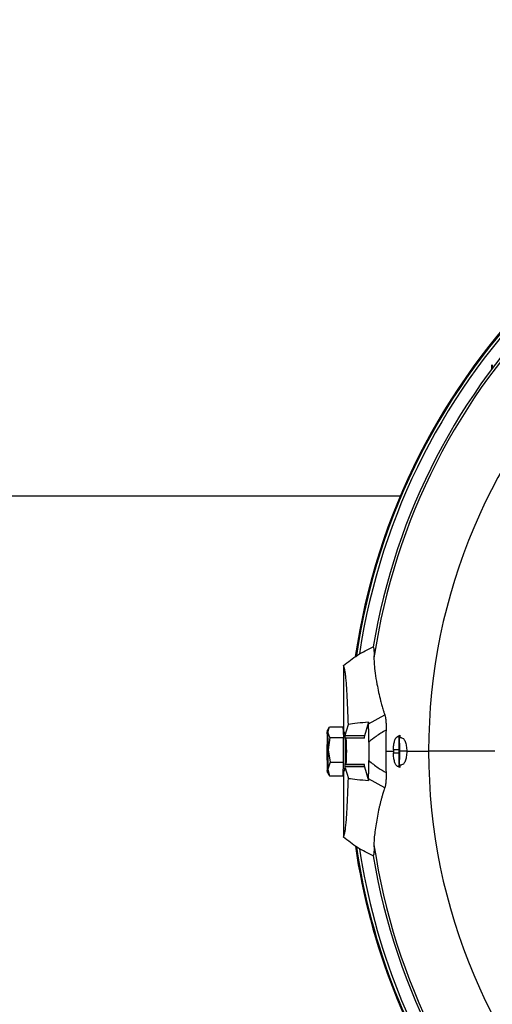
# Model space of a CAD drawing. Extents: x 0 to 33.1, y 0 to 23.4.
# Drawn here: x 8.8 to 9.4, y 5.6 to 6.8 of the extents above; entities that cross this region are included whole.
import ezdxf

# ---------------------------------------------------------------- set-up
doc = ezdxf.new("R2010")
doc.units = 0
doc.linetypes.add('SLD-SOLID', pattern=[0])
doc.layers.get('0').update_dxf_attribs({"linetype": 'CONTINUOUS'})
doc.layers.add('FORMAT', color=7, linetype='SLD-SOLID')
doc.styles.add('SLDTEXTSTYLE11', font='TXT', dxfattribs={"width": 0.75})
doc.dimstyles.new('SLDDIMSTYLE0', dxfattribs={"dimtxt": 0.125, "dimasz": 0.13, "dimexe": 0, "dimexo": 0.0625, "dimgap": 0.03125, "dimtad": 0, "dimtih": 1, "dimtoh": 1, "dimlfac": 10, "dimrnd": 1e-09, "dimzin": 12, "dimtxsty": 'SLDTEXTSTYLE11', "dimsah": 1, "dimcen": 0.09, "dimazin": 3, "dimtfac": 1, "dimtofl": 0, "dimtmove": 0, "dimatfit": 3, "dimtolj": 1, "dimtzin": 12})

# ---------------------------------------------------------------- blocks, each defined once
blk = doc.blocks.new('_D_3')
at = {"layer": 'FORMAT'}
for p, q in [((9.0858, 7.8941), (11.0088, 7.8941)), ((10.8838, 7.8941), (10.8838, 5.4414)), ((10.8838, 2.804), (10.8838, 5.243)), ((6.5915, 2.804), (11.0088, 2.804))]:
    blk.add_line(p, q, dxfattribs=at)
for points in [[(10.8838, 7.8941), (10.8638, 7.7641), (10.9038, 7.7641)], [(10.8838, 2.804), (10.9038, 2.934), (10.8638, 2.934)]]:
    blk.add_solid(points, dxfattribs=at)
at = {"layer": 'FORMAT', "insert": (10.8434, 5.4041), "char_height": 0.125, "attachment_point": 1, "style": 'SLDTEXTSTYLE11'}
blk.add_mtext('F', dxfattribs=at)
blk = doc.blocks.new('_D_5')
at = {"layer": 'FORMAT'}
for p, q in [((2.3661, 3.9319), (2.3661, 8.4128)), ((10.2527, 7.6697), (10.2527, 8.4128)), ((2.3661, 8.2878), (6.1884, 8.2878)), ((10.2527, 8.2878), (6.3124, 8.2878))]:
    blk.add_line(p, q, dxfattribs=at)
for points in [[(2.3661, 8.2878), (2.4961, 8.2678), (2.4961, 8.3078)], [(10.2527, 8.2878), (10.1227, 8.3078), (10.1227, 8.2678)]]:
    blk.add_solid(points, dxfattribs=at)
at = {"layer": 'FORMAT', "insert": (6.1884, 8.3497), "char_height": 0.125, "attachment_point": 1, "style": 'SLDTEXTSTYLE11'}
blk.add_mtext('D', dxfattribs=at)

msp = doc.modelspace()

# ---------------------------------------------------------------- linework, layer by layer
at = {"color": 7, "linetype": 'SLD-SOLID'}
for p, q in [((9.3745, 6.3689), (9.3745, 6.3738)), ((9.375, 6.3738), (9.375, 6.3696)), ((8.5006, 6.2162), (9.2644, 6.2162)), ((9.1961, 6.0122), (9.1961, 5.9319)), ((9.2262, 5.9421), (9.2457, 5.953)), ((9.179, 5.9382), (9.1769, 5.9346)), ((9.1772, 5.9321), (9.1791, 5.9385)), ((9.1791, 5.9385), (9.1953, 5.9385)), ((9.1953, 5.9385), (9.196, 5.9256)), ((9.1981, 5.9287), (9.2019, 5.9415)), ((9.2261, 5.9441), (9.2212, 5.9276)), ((9.1798, 5.9256), (9.1772, 5.9321)), ((9.1798, 5.9256), (9.1776, 5.9108)), ((9.1798, 5.9256), (9.196, 5.9256)), ((9.1978, 5.9319), (9.1957, 5.9319)), ((9.1961, 5.8961), (9.196, 5.9256)), ((9.2212, 5.9276), (9.1981, 5.9276)), ((9.2212, 5.9248), (9.1993, 5.9248)), ((9.261, 5.9271), (9.2629, 5.9271)), ((9.263, 5.9277), (9.2629, 5.9271)), ((9.263, 5.9277), (9.2638, 5.9284)), ((9.263, 5.9252), (9.2633, 5.9254)), ((9.2659, 5.9254), (9.2633, 5.9254)), ((9.1776, 5.9108), (9.1799, 5.8961)), ((9.2264, 5.9202), (9.2264, 5.8979)), ((9.2626, 5.9109), (9.2561, 5.9109)), ((9.2626, 5.9109), (9.2626, 5.9072)), ((9.2468, 5.9091), (9.2561, 5.9091)), ((9.2561, 5.9072), (9.2626, 5.9072)), ((9.2721, 5.9091), (9.2637, 5.9091)), ((9.2721, 5.9091), (9.2985, 5.9091)), ((9.378, 5.9091), (9.2985, 5.9091)), ((9.1799, 5.8961), (9.1773, 5.8878)), ((9.1773, 5.8878), (9.1792, 5.8796)), ((9.1799, 5.8961), (9.1961, 5.8961)), ((9.1955, 5.8796), (9.1961, 5.8961)), ((9.1957, 5.8863), (9.1978, 5.8863)), ((9.1957, 5.8862), (9.1978, 5.8862)), ((9.1961, 5.8862), (9.1961, 5.806)), ((9.1978, 5.8863), (9.1978, 5.8862)), ((9.2212, 5.8906), (9.1981, 5.8906)), ((9.1981, 5.8894), (9.2019, 5.8766)), ((9.1994, 5.8934), (9.1993, 5.8933)), ((9.1993, 5.8933), (9.2212, 5.8933)), ((9.2212, 5.8934), (9.1994, 5.8934)), ((9.2212, 5.8906), (9.2261, 5.874)), ((9.2629, 5.891), (9.261, 5.891)), ((9.263, 5.8904), (9.2629, 5.891)), ((9.2633, 5.8927), (9.263, 5.893)), ((9.2638, 5.8897), (9.263, 5.8904)), ((9.2633, 5.8927), (9.2659, 5.8927)), ((9.1769, 5.8835), (9.1783, 5.881)), ((9.1769, 5.8835), (9.1792, 5.8796)), ((9.1792, 5.8796), (9.1786, 5.8812)), ((9.1792, 5.8796), (9.1955, 5.8796)), ((9.2457, 5.8651), (9.2262, 5.876))]:
    msp.add_line(p, q, dxfattribs=at)
at = {"color": 7, "linetype": 'SLD-SOLID', "flags": 128}
for points in [[(9.1765, 5.9303), (9.1766, 5.932), (9.1767, 5.9333), (9.1768, 5.9341), (9.1769, 5.9346), (9.1769, 5.9346), (9.177, 5.9342), (9.1771, 5.9333), (9.1772, 5.9321)], [(9.2212, 5.9276), (9.221, 5.9263), (9.2209, 5.9248)], [(9.1769, 5.8835), (9.1769, 5.8835), (9.1769, 5.8835), (9.1768, 5.8837), (9.1768, 5.8839), (9.1767, 5.8843), (9.1767, 5.8848), (9.1766, 5.8854), (9.1766, 5.8861)], [(9.2209, 5.8933), (9.221, 5.8919), (9.2212, 5.8906)]]:
    msp.add_lwpolyline(points, dxfattribs=at)
at = {"color": 7, "linetype": 'SLD-SOLID'}
for centre, radius, start, end in [((9.9894, 5.9091), 0.7874, 98.3454, 171.6732), ((9.9894, 5.9091), 0.7863, 98.4284, 171.5852), ((9.9894, 5.9091), 0.783, 98.6186, 171.3842), ((9.9894, 5.9091), 0.7679, 99.4146, 170.5854), ((9.9894, 5.9091), 0.765, 98.4599, 171.5401), ((9.9894, 5.9091), 0.691, 0, 180), ((9.9894, 5.9091), 0.7426, 178.0294, 180), ((9.8205, 5.9106), 0.6443, 178.2446, 180.2896), ((8.6771, 5.9126), 0.5005, 359.7945, 2.2252), ((8.8341, 5.9088), 0.3644, 356.4637, 3.6399), ((8.9724, 5.9089), 0.2275, 356.0873, 4.0177), ((9.1168, 5.9133), 0.147, 358.3522, 4.7263), ((8.5333, 5.9076), 0.6443, 358.2446, 0.2896), ((9.9894, 5.9091), 0.7333, 179.8547, 180), ((9.6767, 5.9055), 0.5005, 179.7945, 182.2252), ((9.9894, 5.9091), 0.7426, 180, 181.9706), ((9.9894, 5.9091), 0.7333, 180, 180.1453), ((9.1168, 5.9048), 0.147, 355.2737, 1.6478), ((9.9894, 5.9091), 0.691, 180, 0), ((9.1481, 5.8879), 0.0292, 351.3984, 359.8844), ((9.1994, 5.8918), 0.00157, 89.9672, 138.731), ((9.9894, 5.9091), 0.7874, 188.3336, 214.5528), ((9.9894, 5.9091), 0.7863, 188.4149, 214.6057), ((9.9894, 5.9091), 0.783, 188.6057, 214.7603), ((9.9894, 5.9091), 0.765, 188.4599, 260.3923), ((9.9894, 5.9091), 0.7679, 189.4146, 260.8482)]:
    msp.add_arc(centre, radius, start, end, dxfattribs=at)
for points, knots in [([(9.1961, 6.0122), (9.2016, 6.0166), (9.2127, 6.0255), (9.2254, 6.0316), (9.2319, 6.0347)], [0, 0, 0, 0, 0.498353, 1, 1, 1, 1]), ([(9.2319, 6.0347), (9.232, 6.0343), (9.2322, 6.0337), (9.2325, 6.0323), (9.2327, 6.0306), (9.2328, 6.0283), (9.2328, 6.0254), (9.2327, 6.0228), (9.2327, 6.0216)], [0, 0, 0, 0, 0.177648, 0.336795, 0.499715, 0.678119, 0.844789, 1, 1, 1, 1]), ([(9.2327, 6.0216), (9.2327, 6.0191), (9.2328, 6.0143), (9.2341, 6.0034), (9.2359, 5.9916), (9.2382, 5.9801), (9.24, 5.9724), (9.2414, 5.967), (9.2422, 5.9643), (9.243, 5.9614), (9.2439, 5.9584), (9.2448, 5.9555), (9.2455, 5.9537), (9.2457, 5.953)], [0, 0, 0, 0, 0.188042, 0.368743, 0.556995, 0.679705, 0.801143, 0.834284, 0.869933, 0.899209, 0.934784, 0.976388, 1, 1, 1, 1]), ([(9.2019, 5.9415), (9.2017, 5.9461), (9.2014, 5.9553), (9.2009, 5.9679), (9.2003, 5.9789), (9.1998, 5.9883), (9.1993, 5.9942), (9.1989, 5.9981), (9.1986, 6.0006), (9.1983, 6.0029), (9.198, 6.0049), (9.1977, 6.0064), (9.1975, 6.0075), (9.1973, 6.0083), (9.1971, 6.0091), (9.1969, 6.0097), (9.1968, 6.0101), (9.1967, 6.0104), (9.1966, 6.0107), (9.1965, 6.0111), (9.1963, 6.0116), (9.1962, 6.012), (9.1961, 6.0121), (9.1961, 6.0122)], [0, 0, 0, 0, 0.1023541, 0.2014198, 0.2997777, 0.3970799, 0.4983678, 0.544552, 0.592685, 0.6428138, 0.69498, 0.7492207, 0.7784544, 0.8090801, 0.8411011, 0.8745205, 0.8884109, 0.9034959, 0.9197755, 0.93725, 0.9797113, 0.9926272, 1, 1, 1, 1]), ([(9.2457, 5.953), (9.246, 5.9519), (9.2466, 5.9497), (9.2471, 5.9451), (9.2473, 5.94), (9.2473, 5.9364), (9.2472, 5.9346)], [0, 0, 0, 0, 0.249153, 0.499051, 0.749267, 1, 1, 1, 1]), ([(9.2261, 5.9441), (9.2215, 5.9437), (9.2121, 5.9429), (9.2053, 5.942), (9.2019, 5.9415)], [0, 0, 0, 0, 0.497821, 1, 1, 1, 1]), ([(9.2262, 5.9421), (9.2262, 5.9425), (9.2261, 5.9431), (9.2261, 5.9438), (9.2261, 5.9441)], [0, 0, 0, 0, 0.56, 1, 1, 1, 1]), ([(9.2264, 5.9202), (9.2264, 5.9223), (9.2264, 5.9265), (9.2264, 5.9325), (9.2263, 5.938), (9.2262, 5.9408), (9.2262, 5.9421)], [0, 0, 0, 0, 0.249619, 0.499922, 0.749758, 1, 1, 1, 1]), ([(9.2472, 5.9346), (9.2431, 5.9322), (9.2358, 5.928), (9.2293, 5.9226), (9.2264, 5.9202)], [0, 0, 0, 0, 0.560003, 1, 1, 1, 1]), ([(9.1993, 5.9248), (9.1992, 5.9248), (9.1989, 5.9248), (9.1985, 5.925), (9.1983, 5.9252), (9.1983, 5.9253)], [0, 0, 0, 0, 0.274427, 0.703343, 1, 1, 1, 1]), ([(9.2561, 5.9109), (9.2562, 5.9129), (9.2564, 5.9168), (9.2575, 5.9218), (9.2591, 5.9256), (9.2603, 5.9266), (9.261, 5.9271)], [0, 0, 0, 0, 0.249792, 0.499661, 0.749621, 1, 1, 1, 1]), ([(9.261, 5.9271), (9.2615, 5.9273), (9.2624, 5.9278), (9.2634, 5.9282), (9.2638, 5.9284)], [0, 0, 0, 0, 0.560109, 1, 1, 1, 1]), ([(9.2629, 5.9271), (9.2629, 5.9265), (9.2628, 5.9253), (9.2626, 5.9209), (9.2626, 5.9159), (9.2626, 5.9125), (9.2626, 5.9109)], [0, 0, 0, 0, 0.272386, 0.561943, 0.787684, 1, 1, 1, 1]), ([(9.263, 5.9252), (9.263, 5.9256), (9.263, 5.9265), (9.263, 5.9274), (9.263, 5.9277)], [0, 0, 0, 0, 0.56, 1, 1, 1, 1]), ([(9.2638, 5.9284), (9.2638, 5.9279), (9.2638, 5.9268), (9.2638, 5.9258), (9.2638, 5.9254)], [0, 0, 0, 0, 0.587157, 1, 1, 1, 1]), ([(9.2658, 5.9254), (9.2666, 5.9252), (9.2682, 5.9249), (9.2699, 5.9218), (9.271, 5.9185), (9.2716, 5.9156), (9.272, 5.9124), (9.2721, 5.9102), (9.2721, 5.9091)], [0, 0, 0, 0, 0.249456, 0.498692, 0.624304, 0.74911, 0.874754, 1, 1, 1, 1]), ([(9.2262, 5.876), (9.2262, 5.8774), (9.2263, 5.8801), (9.2264, 5.8857), (9.2264, 5.8917), (9.2264, 5.8958), (9.2264, 5.8979)], [0, 0, 0, 0, 0.249458, 0.499896, 0.750316, 1, 1, 1, 1]), ([(9.2264, 5.8979), (9.2301, 5.8949), (9.2367, 5.8896), (9.244, 5.8854), (9.2472, 5.8835)], [0, 0, 0, 0, 0.5597676, 1, 1, 1, 1]), ([(9.261, 5.891), (9.2603, 5.8915), (9.2591, 5.8925), (9.2575, 5.8963), (9.2564, 5.9013), (9.2562, 5.9052), (9.2561, 5.9072)], [0, 0, 0, 0, 0.250189, 0.500119, 0.750037, 1, 1, 1, 1]), ([(9.2626, 5.9072), (9.2626, 5.9051), (9.2626, 5.9008), (9.2627, 5.8957), (9.2628, 5.8923), (9.2629, 5.8915), (9.2629, 5.891)], [0, 0, 0, 0, 0.272308, 0.561843, 0.78762, 1, 1, 1, 1]), ([(9.2721, 5.9091), (9.2721, 5.9079), (9.272, 5.9057), (9.2716, 5.9025), (9.271, 5.8996), (9.2699, 5.8963), (9.2682, 5.8933), (9.2666, 5.8929), (9.2658, 5.8927)], [0, 0, 0, 0, 0.12513, 0.250702, 0.375802, 0.501176, 0.750543, 1, 1, 1, 1]), ([(9.2638, 5.8897), (9.2632, 5.8899), (9.2623, 5.8904), (9.2614, 5.8908), (9.261, 5.891)], [0, 0, 0, 0, 0.559969, 1, 1, 1, 1]), ([(9.263, 5.8904), (9.263, 5.8909), (9.263, 5.8917), (9.263, 5.8926), (9.263, 5.893)], [0, 0, 0, 0, 0.56, 1, 1, 1, 1]), ([(9.2638, 5.8927), (9.2638, 5.8922), (9.2638, 5.8912), (9.2638, 5.8902), (9.2638, 5.8897)], [0, 0, 0, 0, 0.5386606, 1, 1, 1, 1]), ([(9.1961, 5.806), (9.1961, 5.806), (9.1963, 5.8065), (9.1966, 5.8073), (9.197, 5.8086), (9.1973, 5.81), (9.1977, 5.8117), (9.1981, 5.8139), (9.1985, 5.8165), (9.1988, 5.8194), (9.1993, 5.8236), (9.1998, 5.8297), (9.2003, 5.839), (9.2009, 5.8501), (9.2014, 5.8628), (9.2017, 5.872), (9.2019, 5.8766)], [0, 0, 0, 0, 0.007414, 0.07794, 0.137898, 0.200275, 0.258945, 0.323815, 0.385678, 0.444603, 0.500669, 0.600809, 0.697983, 0.796964, 0.896959, 1, 1, 1, 1]), ([(9.2019, 5.8766), (9.2053, 5.8762), (9.2121, 5.8752), (9.2214, 5.8744), (9.2261, 5.874)], [0, 0, 0, 0, 0.498149, 1, 1, 1, 1]), ([(9.2261, 5.874), (9.2261, 5.8744), (9.2261, 5.8751), (9.2262, 5.8757), (9.2262, 5.876)], [0, 0, 0, 0, 0.56, 1, 1, 1, 1]), ([(9.2472, 5.8835), (9.2473, 5.8817), (9.2473, 5.8782), (9.2471, 5.873), (9.2466, 5.8684), (9.246, 5.8662), (9.2457, 5.8651)], [0, 0, 0, 0, 0.249751, 0.500235, 0.750445, 1, 1, 1, 1]), ([(9.2457, 5.8651), (9.2453, 5.8641), (9.2444, 5.8614), (9.2432, 5.8576), (9.242, 5.8534), (9.241, 5.8496), (9.24, 5.8458), (9.2391, 5.8421), (9.2378, 5.8363), (9.2363, 5.8285), (9.2347, 5.8188), (9.2335, 5.8099), (9.2327, 5.8022), (9.2327, 5.7984), (9.2327, 5.7965)], [0, 0, 0, 0, 0.037784, 0.093352, 0.135845, 0.18397, 0.227263, 0.270265, 0.316311, 0.438773, 0.563161, 0.70912, 0.852504, 1, 1, 1, 1]), ([(9.2319, 5.7835), (9.2254, 5.7865), (9.2127, 5.7926), (9.2016, 5.8015), (9.1961, 5.806)], [0, 0, 0, 0, 0.50167, 1, 1, 1, 1]), ([(9.2327, 5.7965), (9.2327, 5.7953), (9.2328, 5.7928), (9.2328, 5.7899), (9.2327, 5.7875), (9.2325, 5.7858), (9.2322, 5.7845), (9.232, 5.7838), (9.2319, 5.7835)], [0, 0, 0, 0, 0.155096, 0.321641, 0.499908, 0.662891, 0.822157, 1, 1, 1, 1])]:
    msp.add_open_spline(points, degree=3, knots=knots, dxfattribs=at)

# ---------------------------------------------------------------- dimensions: what is measured, and where the dimension line sits
at = {"layer": 'FORMAT'}
dim = msp.add_linear_dim(base=(2.3661, 8.2878), p1=(10.2527, 7.6197), p2=(2.3661, 3.8819), text='D', dimstyle='SLDDIMSTYLE0', dxfattribs=at)
dim.commit()
dim.dimension.update_dxf_attribs({"geometry": '_D_5', "text_midpoint": (6.2504, 8.2878), "dimtype": 160})
dim = msp.add_linear_dim(base=(10.8838, 7.8941), p1=(6.5415, 2.804), p2=(9.0358, 7.8941), angle=90, text='F', dimstyle='SLDDIMSTYLE0', dxfattribs=at)
dim.commit()
dim.dimension.update_dxf_attribs({"geometry": '_D_3', "text_midpoint": (10.8838, 5.3422), "dimtype": 160})

doc.saveas('drawing.dxf')
